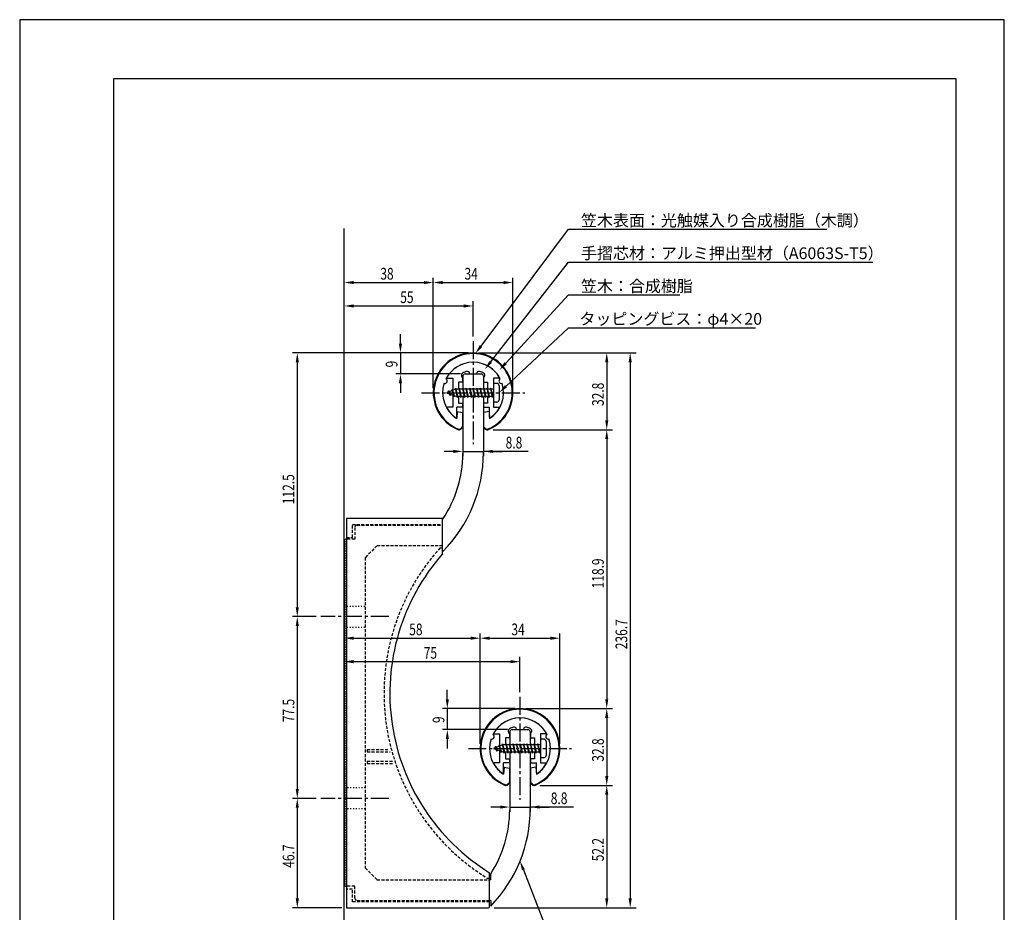
# Model space of a CAD drawing. Extents: x 0 to 420, y 0 to 594.
# Drawn here: x 0 to 420, y 213 to 594 of the extents above; entities that cross this region are included whole.
import ezdxf

# ---------------------------------------------------------------- set-up
doc = ezdxf.new("R2010")
doc.units = 0
doc.header["$LTSCALE"] = 0.4
for name, pattern in [('CENTER2', [28.575, 19.05, -3.175, 3.175, -3.175]), ('HIDDEN2', [4.7625, 3.175, -1.5875]), ('点線___________________', [6, 1, -2, 1, -2])]:
    doc.linetypes.add(name, pattern=pattern)
doc.layers.get('0').update_dxf_attribs({"linetype": 'CONTINUOUS'})
doc.layers.get('DEFPOINTS').update_dxf_attribs({"linetype": 'CONTINUOUS'})
for name, color, linetype in [('BIS', 7, 'CONTINUOUS'), ('CENTER', 6, 'CENTER2'), ('COVER', 140, 'CONTINUOUS'), ('COVER_HIDDEN_', 140, 'HIDDEN2'), ('DIMS', 1, 'CONTINUOUS'), ('GENKYO', 3, 'CONTINUOUS'), ('HIDDEN', 9, 'HIDDEN2'), ('MODEL', 7, 'CONTINUOUS'), ('SHINZAI', 7, 'CONTINUOUS'), ('TITLE', 7, 'CONTINUOUS'), ('ZYUSHI', 7, 'CONTINUOUS'), ('ZYUSHI2', 9, 'CONTINUOUS')]:
    doc.layers.add(name, color=color, linetype=linetype)
doc.styles.add('DIMS', font='romans.shx', dxfattribs={"width": 0.75, "bigfont": 'bigfont.shx'})
doc.styles.get("Standard").update_dxf_attribs({"font": 'romans.shx', "bigfont": 'bigfont.shx'})

# ---------------------------------------------------------------- blocks, each defined once
blk = doc.blocks.new('*U38')
at = {"layer": 'DIMS', "color": 7, "style": 'DIMS', "width": 0.75}
blk.add_text('55', height=5, dxfattribs=at).set_placement((162.34, 473.14))
blk = doc.blocks.new('*U39')
at = {"layer": 'DIMS', "color": 7, "style": 'DIMS', "width": 0.75}
blk.add_text('9', height=5, rotation=90, dxfattribs=at).set_placement((161.16, 445.69))
blk = doc.blocks.new('*U40')
at = {"layer": 'DIMS', "color": 7, "style": 'DIMS', "width": 0.75}
blk.add_text('8.8', height=5, dxfattribs=at).set_placement((207.28, 411.12))
blk = doc.blocks.new('*U41')
at = {"layer": 'DIMS', "color": 7, "style": 'DIMS', "width": 0.75}
blk.add_text('34', height=5, dxfattribs=at).set_placement((189.75, 483.14))
blk = doc.blocks.new('*U42')
at = {"layer": 'DIMS', "color": 7, "style": 'DIMS', "width": 0.75}
blk.add_text('38', height=5, dxfattribs=at).set_placement((153.84, 483.14))
blk = doc.blocks.new('*U43')
at = {"layer": 'DIMS', "color": 7, "style": 'DIMS', "width": 0.75}
blk.add_text('8.8', height=5, dxfattribs=at).set_placement((226.55, 259.42))
blk = doc.blocks.new('*U44')
at = {"layer": 'DIMS', "color": 7, "style": 'DIMS', "width": 0.75}
blk.add_text('34', height=5, dxfattribs=at).set_placement((209.75, 331.44))
blk = doc.blocks.new('*U45')
at = {"layer": 'DIMS', "color": 7, "style": 'DIMS', "width": 0.75}
blk.add_text('9', height=5, rotation=90, dxfattribs=at).set_placement((181.16, 293.99))
blk = doc.blocks.new('*U46')
at = {"layer": 'DIMS', "color": 7, "style": 'DIMS', "width": 0.75}
blk.add_text('58', height=5, dxfattribs=at).set_placement((166.16, 331.44))
blk = doc.blocks.new('*U47')
at = {"layer": 'DIMS', "color": 7, "style": 'DIMS', "width": 0.75}
blk.add_text('75', height=5, dxfattribs=at).set_placement((172.34, 321.44))
blk = doc.blocks.new('*U48')
at = {"layer": 'DIMS', "color": 7, "style": 'DIMS', "width": 0.75}
blk.add_text('77.5', height=5, rotation=90, dxfattribs=at).set_placement((117.16, 294.39))
blk = doc.blocks.new('*U49')
at = {"layer": 'DIMS', "color": 7, "style": 'DIMS', "width": 0.75}
blk.add_text('46.7', height=5, rotation=90, dxfattribs=at).set_placement((117.16, 232.29))
blk = doc.blocks.new('*U50')
at = {"layer": 'DIMS', "color": 7, "style": 'DIMS', "width": 0.75}
blk.add_text('112.5', height=5, rotation=90, dxfattribs=at).set_placement((117.16, 387.34))
blk = doc.blocks.new('*U51')
at = {"layer": 'DIMS', "color": 7, "style": 'DIMS', "width": 0.75}
blk.add_text('236.7', height=5, rotation=90, dxfattribs=at).set_placement((259.16, 325.5))
blk = doc.blocks.new('*U52')
at = {"layer": 'DIMS', "color": 7, "style": 'DIMS', "width": 0.75}
blk.add_text('32.8', height=5, rotation=90, dxfattribs=at).set_placement((249.16, 429.24))
blk = doc.blocks.new('*U53')
at = {"layer": 'DIMS', "color": 7, "style": 'DIMS', "width": 0.75}
blk.add_text('118.9', height=5, rotation=90, dxfattribs=at).set_placement((249.16, 351.43))
blk = doc.blocks.new('*U54')
at = {"layer": 'DIMS', "color": 7, "style": 'DIMS', "width": 0.75}
blk.add_text('52.2', height=5, rotation=90, dxfattribs=at).set_placement((249.16, 235.04))
blk = doc.blocks.new('*U55')
at = {"layer": 'DIMS', "color": 7, "style": 'DIMS', "width": 0.75}
blk.add_text('32.8', height=5, rotation=90, dxfattribs=at).set_placement((249.16, 277.54))

msp = doc.modelspace()

# ---------------------------------------------------------------- linework, layer by layer
at = {"layer": 'BIS'}
for p, q in [((185.94, 436.86), (185.82, 436.28)), ((186.71, 432.89), (185.94, 436.86)), ((185.94, 436.86), (186.81, 433.39)), ((187.46, 436.89), (187.37, 436.39)), ((188.21, 432.89), (187.46, 436.89)), ((187.46, 436.89), (188.31, 433.39)), ((187.46, 436.89), (187.65, 436.39)), ((188.96, 436.89), (188.87, 436.39)), ((189.71, 432.89), (188.96, 436.89)), ((188.96, 436.89), (189.15, 436.39)), ((188.96, 436.89), (189.81, 433.39)), ((190.46, 436.89), (190.37, 436.39)), ((191.21, 432.89), (190.46, 436.89)), ((190.46, 436.89), (190.65, 436.39)), ((190.46, 436.89), (191.31, 433.39)), ((191.96, 436.89), (191.87, 436.39)), ((191.96, 436.89), (192.15, 436.39)), ((191.96, 436.89), (192.81, 433.39)), ((192.71, 432.89), (191.96, 436.89)), ((193.46, 436.89), (193.37, 436.39)), ((194.21, 432.89), (193.46, 436.89)), ((193.46, 436.89), (193.65, 436.39)), ((193.46, 436.89), (194.31, 433.39)), ((194.96, 436.89), (194.87, 436.39)), ((195.71, 432.89), (194.96, 436.89)), ((194.96, 436.89), (195.15, 436.39)), ((194.96, 436.89), (195.81, 433.39)), ((196.46, 436.89), (196.37, 436.39)), ((197.21, 432.89), (196.46, 436.89)), ((196.46, 436.89), (196.65, 436.39)), ((196.46, 436.89), (197.31, 433.39)), ((197.96, 436.89), (197.87, 436.39)), ((198.71, 432.89), (197.96, 436.89)), ((197.96, 436.89), (198.15, 436.39)), ((197.96, 436.89), (198.81, 433.39)), ((199.46, 436.89), (199.37, 436.39)), ((199.46, 436.89), (200.31, 433.39)), ((200.21, 432.89), (199.46, 436.89)), ((199.46, 436.89), (199.65, 436.39)), ((200.96, 436.89), (200.87, 436.39)), ((201.71, 432.89), (200.96, 436.89)), ((200.96, 436.89), (201.15, 436.39)), ((200.96, 436.89), (201.81, 433.39)), ((202.11, 438.89), (202.11, 430.89)), ((203.51, 438.89), (202.11, 438.89)), ((204.51, 437.89), (204.51, 431.89)), ((186.11, 436.39), (182.11, 434.89)), ((182.11, 434.89), (186.11, 433.39)), ((182.96, 435.74), (182.54, 435.05)), ((182.96, 435.74), (183.32, 435.34)), ((183.71, 433.76), (182.96, 435.74)), ((182.96, 435.74), (183.85, 434.24)), ((183.71, 433.76), (183.24, 434.47)), ((183.85, 434.24), (183.71, 433.76)), ((184.46, 436.3), (184.29, 435.7)), ((185.21, 433.19), (184.46, 436.3)), ((184.46, 436.3), (184.7, 435.86)), ((184.46, 436.3), (185.31, 433.69)), ((184.93, 433.83), (185.21, 433.19)), ((185.31, 433.69), (185.21, 433.19)), ((185.96, 436.73), (186.1, 436.39)), ((202.11, 436.39), (186.11, 436.39)), ((186.11, 433.39), (202.11, 433.39)), ((186.52, 433.39), (186.71, 432.89)), ((186.81, 433.39), (186.71, 432.89)), ((188.02, 433.39), (188.21, 432.89)), ((188.31, 433.39), (188.21, 432.89)), ((189.52, 433.39), (189.71, 432.89)), ((189.81, 433.39), (189.71, 432.89)), ((191.02, 433.39), (191.21, 432.89)), ((191.31, 433.39), (191.21, 432.89)), ((192.52, 433.39), (192.71, 432.89)), ((192.81, 433.39), (192.71, 432.89)), ((194.02, 433.39), (194.21, 432.89)), ((194.31, 433.39), (194.21, 432.89)), ((195.52, 433.39), (195.71, 432.89)), ((195.81, 433.39), (195.71, 432.89)), ((197.02, 433.39), (197.21, 432.89)), ((197.31, 433.39), (197.21, 432.89)), ((198.52, 433.39), (198.71, 432.89)), ((198.81, 433.39), (198.71, 432.89)), ((200.02, 433.39), (200.21, 432.89)), ((200.31, 433.39), (200.21, 432.89)), ((201.52, 433.39), (201.71, 432.89)), ((201.81, 433.39), (201.71, 432.89)), ((203.51, 430.89), (202.11, 430.89)), ((222.11, 287.19), (222.11, 279.19)), ((223.51, 287.19), (222.11, 287.19)), ((224.51, 286.19), (224.51, 280.19)), ((206.11, 284.69), (202.11, 283.19)), ((202.11, 283.19), (206.11, 281.69)), ((202.96, 284.04), (202.54, 283.35)), ((202.96, 284.04), (203.32, 283.64)), ((203.71, 282.06), (202.96, 284.04)), ((202.96, 284.04), (203.85, 282.54)), ((203.71, 282.06), (203.24, 282.77)), ((203.85, 282.54), (203.71, 282.06)), ((204.46, 284.6), (204.29, 284)), ((205.21, 281.49), (204.46, 284.6)), ((204.46, 284.6), (204.7, 284.16)), ((204.46, 284.6), (205.31, 281.99)), ((204.93, 282.13), (205.21, 281.49)), ((205.31, 281.99), (205.21, 281.49)), ((205.94, 285.16), (205.82, 284.58)), ((206.71, 281.19), (205.94, 285.16)), ((205.94, 285.16), (206.81, 281.69)), ((205.96, 285.03), (206.1, 284.69)), ((222.11, 284.69), (206.11, 284.69)), ((206.11, 281.69), (222.11, 281.69)), ((206.52, 281.69), (206.71, 281.19)), ((206.81, 281.69), (206.71, 281.19)), ((207.46, 285.19), (207.37, 284.69)), ((208.21, 281.19), (207.46, 285.19)), ((207.46, 285.19), (208.31, 281.69)), ((207.46, 285.19), (207.65, 284.69)), ((208.02, 281.69), (208.21, 281.19)), ((208.31, 281.69), (208.21, 281.19)), ((208.96, 285.19), (208.87, 284.69)), ((209.71, 281.19), (208.96, 285.19)), ((208.96, 285.19), (209.15, 284.69)), ((208.96, 285.19), (209.81, 281.69)), ((209.52, 281.69), (209.71, 281.19)), ((209.81, 281.69), (209.71, 281.19)), ((210.46, 285.19), (210.37, 284.69)), ((211.21, 281.19), (210.46, 285.19)), ((210.46, 285.19), (210.65, 284.69)), ((210.46, 285.19), (211.31, 281.69)), ((211.02, 281.69), (211.21, 281.19)), ((211.31, 281.69), (211.21, 281.19)), ((211.96, 285.19), (211.87, 284.69)), ((211.96, 285.19), (212.15, 284.69)), ((211.96, 285.19), (212.81, 281.69)), ((212.71, 281.19), (211.96, 285.19)), ((212.52, 281.69), (212.71, 281.19)), ((212.81, 281.69), (212.71, 281.19)), ((213.46, 285.19), (213.37, 284.69)), ((214.21, 281.19), (213.46, 285.19)), ((213.46, 285.19), (213.65, 284.69)), ((213.46, 285.19), (214.31, 281.69)), ((214.02, 281.69), (214.21, 281.19)), ((214.31, 281.69), (214.21, 281.19)), ((214.96, 285.19), (214.87, 284.69)), ((215.71, 281.19), (214.96, 285.19)), ((214.96, 285.19), (215.15, 284.69)), ((214.96, 285.19), (215.81, 281.69)), ((215.52, 281.69), (215.71, 281.19)), ((215.81, 281.69), (215.71, 281.19)), ((216.46, 285.19), (216.37, 284.69)), ((217.21, 281.19), (216.46, 285.19)), ((216.46, 285.19), (216.65, 284.69)), ((216.46, 285.19), (217.31, 281.69)), ((217.02, 281.69), (217.21, 281.19)), ((217.31, 281.69), (217.21, 281.19)), ((217.96, 285.19), (217.87, 284.69)), ((218.71, 281.19), (217.96, 285.19)), ((217.96, 285.19), (218.15, 284.69)), ((217.96, 285.19), (218.81, 281.69)), ((218.52, 281.69), (218.71, 281.19)), ((218.81, 281.69), (218.71, 281.19)), ((219.46, 285.19), (219.37, 284.69)), ((219.46, 285.19), (220.31, 281.69)), ((220.21, 281.19), (219.46, 285.19)), ((219.46, 285.19), (219.65, 284.69)), ((220.02, 281.69), (220.21, 281.19)), ((220.31, 281.69), (220.21, 281.19)), ((220.96, 285.19), (220.87, 284.69)), ((221.71, 281.19), (220.96, 285.19)), ((220.96, 285.19), (221.15, 284.69)), ((220.96, 285.19), (221.81, 281.69)), ((221.52, 281.69), (221.71, 281.19)), ((221.81, 281.69), (221.71, 281.19)), ((223.51, 279.19), (222.11, 279.19))]:
    msp.add_line(p, q, dxfattribs=at)
for centre, start, end in [((203.51, 437.89), 0, 90), ((203.51, 431.89), 270, 0), ((223.51, 286.19), 0, 90), ((223.51, 280.19), 270, 0)]:
    msp.add_arc(centre, 1, start, end, dxfattribs=at)
at = {"layer": 'CENTER'}
for p, q in [((193.41, 456.89), (193.41, 412.89)), ((171.41, 434.89), (215.41, 434.89)), ((157.41, 339.39), (128.41, 339.39)), ((213.41, 305.19), (213.41, 261.19)), ((191.41, 283.19), (235.41, 283.19)), ((157.41, 261.89), (128.41, 261.89))]:
    msp.add_line(p, q, dxfattribs=at)
at = {"layer": 'COVER'}
for p, q in [((139.41, 381.19), (139.41, 215.19)), ((180.41, 381.19), (139.41, 381.19)), ((180.41, 366.19), (180.41, 381.19)), ((200.41, 215.69), (200.41, 230.19)), ((139.41, 215.19), (199.91, 215.19))]:
    msp.add_line(p, q, dxfattribs=at)
for centre, radius, start, end in [((247.9, 306.64), 90, 138.576, 238.1557), ((199.91, 215.69), 0.5, 270, 0)]:
    msp.add_arc(centre, radius, start, end, dxfattribs=at)
at = {"layer": 'COVER_HIDDEN_'}
for p, q in [((141.91, 378.69), (180.41, 378.69)), ((141.91, 373.19), (141.91, 378.69)), ((139.41, 373.19), (141.91, 373.19)), ((179.29, 368.69), (180.41, 368.69)), ((148.21, 282.69), (157.71, 282.69)), ((148.21, 282.69), (148.21, 281.69)), ((148.21, 281.69), (157.98, 281.69)), ((148.21, 277.69), (158.97, 277.69)), ((148.21, 277.69), (148.21, 276.69)), ((148.21, 276.69), (159.36, 276.69)), ((200.41, 227.69), (199.7, 227.69)), ((141.91, 223.19), (139.41, 223.19)), ((141.91, 217.69), (141.91, 223.19)), ((200.41, 217.69), (141.91, 217.69))]:
    msp.add_line(p, q, dxfattribs=at)
msp.add_arc((247.9, 306.64), 92.5, 137.8734, 238.6003, dxfattribs=at)
at = {"layer": 'DEFPOINTS'}
for p, q in [((420, 594), (0, 594)), ((0, 594), (0, 0)), ((420, 0), (420, 594))]:
    msp.add_line(p, q, dxfattribs=at)
at = {"layer": 'DIMS'}
for p, q in [((138.41, 374.39), (138.41, 483.89)), ((176.41, 436.89), (176.41, 483.89)), ((176.41, 436.89), (176.41, 483.89)), ((210.41, 436.89), (210.41, 483.89)), ((142.41, 481.89), (172.41, 481.89)), ((180.41, 481.89), (206.41, 481.89)), ((138.41, 374.39), (138.41, 473.89)), ((142.41, 471.89), (189.41, 471.89)), ((193.41, 458.89), (193.41, 473.89)), ((162.41, 455.89), (162.41, 459.89)), ((191.41, 451.89), (116.41, 451.89)), ((191.41, 451.89), (160.41, 451.89)), ((162.41, 451.89), (162.41, 442.89)), ((195.91, 451.89), (262.91, 451.89)), ((195.91, 451.89), (252.91, 451.89)), ((118.41, 447.89), (118.41, 343.39)), ((250.41, 447.89), (250.41, 423.1)), ((260.41, 447.89), (260.41, 219.19)), ((188.01, 442.89), (160.41, 442.89)), ((162.41, 438.89), (162.41, 434.89)), ((189.01, 422.84), (189.01, 407.87)), ((197.81, 422.76), (197.81, 407.87)), ((201.91, 419.1), (252.91, 419.1)), ((201.91, 419.1), (252.91, 419.1)), ((250.41, 415.1), (250.41, 304.19)), ((185.01, 409.87), (181.01, 409.87)), ((189.01, 409.87), (197.81, 409.87)), ((189.01, 409.87), (197.81, 409.87)), ((216.92, 409.87), (197.81, 409.87)), ((201.81, 409.87), (205.81, 409.87)), ((126.41, 339.39), (116.41, 339.39)), ((126.41, 339.39), (116.41, 339.39)), ((118.41, 335.39), (118.41, 265.89)), ((138.41, 268.39), (138.41, 332.19)), ((196.41, 285.19), (196.41, 332.19)), ((196.41, 285.19), (196.41, 332.19)), ((230.41, 285.19), (230.41, 332.19)), ((142.41, 330.19), (192.41, 330.19)), ((200.41, 330.19), (226.41, 330.19)), ((138.41, 268.39), (138.41, 322.19)), ((142.41, 320.19), (209.41, 320.19)), ((213.41, 307.19), (213.41, 322.19)), ((182.41, 304.19), (182.41, 308.19)), ((211.41, 300.19), (180.41, 300.19)), ((182.41, 300.19), (182.41, 291.19)), ((215.91, 300.19), (252.91, 300.19)), ((215.91, 300.19), (252.91, 300.19)), ((250.41, 296.19), (250.41, 271.4)), ((208.01, 291.19), (180.41, 291.19)), ((182.41, 287.19), (182.41, 283.19)), ((209.01, 271.14), (209.01, 256.17)), ((217.81, 271.06), (217.81, 256.17)), ((221.91, 267.4), (252.91, 267.4)), ((221.91, 267.4), (252.91, 267.4)), ((126.41, 261.89), (116.41, 261.89)), ((126.41, 261.89), (116.41, 261.89)), ((250.41, 263.4), (250.41, 219.19)), ((118.41, 257.89), (118.41, 219.19)), ((205.01, 258.17), (201.01, 258.17)), ((209.01, 258.17), (217.81, 258.17)), ((209.01, 258.17), (217.81, 258.17)), ((236.2, 258.17), (217.81, 258.17)), ((221.81, 258.17), (225.81, 258.17)), ((137.41, 215.19), (116.41, 215.19)), ((202.41, 215.19), (262.91, 215.19)), ((202.41, 215.19), (252.91, 215.19))]:
    msp.add_line(p, q, dxfattribs=at)
for points in [[(196.78, 454.82), (234.16, 504.64), (344.32, 504.64)], [(200.85, 448), (234.16, 490.64), (363.97, 490.64)], [(207.3, 447.46), (234.16, 476.64), (281.59, 476.64)], [(207.43, 437.62), (234.16, 462.64), (313.87, 462.64)], [(214.87, 231.39), (231.84, 187.62), (344.56, 187.62)]]:
    msp.add_lwpolyline(points, dxfattribs=at)
for points in [[(142.41, 482.56), (142.41, 481.22), (138.41, 481.89)], [(172.41, 482.56), (172.41, 481.22), (176.41, 481.89)], [(180.41, 482.56), (180.41, 481.22), (176.41, 481.89)], [(206.41, 482.56), (206.41, 481.22), (210.41, 481.89)], [(142.41, 472.56), (142.41, 471.22), (138.41, 471.89)], [(189.41, 472.56), (189.41, 471.22), (193.41, 471.89)], [(161.75, 455.89), (163.08, 455.89), (162.41, 451.89)], [(197.32, 454.42), (194.38, 451.62), (196.25, 455.22)], [(117.75, 447.89), (119.08, 447.89), (118.41, 451.89)], [(249.75, 447.89), (251.08, 447.89), (250.41, 451.89)], [(259.75, 447.89), (261.08, 447.89), (260.41, 451.89)], [(201.38, 447.59), (198.39, 444.85), (200.33, 448.41)], [(207.79, 447.01), (204.59, 444.52), (206.81, 447.91)], [(161.75, 438.89), (163.08, 438.89), (162.41, 442.89)], [(207.89, 437.14), (204.51, 434.89), (206.98, 438.11)], [(249.75, 423.1), (251.08, 423.1), (250.41, 419.1)], [(249.75, 415.1), (251.08, 415.1), (250.41, 419.1)], [(185.01, 410.54), (185.01, 409.2), (189.01, 409.87)], [(201.81, 410.54), (201.81, 409.2), (197.81, 409.87)], [(117.75, 343.39), (119.08, 343.39), (118.41, 339.39)], [(117.75, 335.39), (119.08, 335.39), (118.41, 339.39)], [(142.41, 330.86), (142.41, 329.52), (138.41, 330.19)], [(192.41, 330.86), (192.41, 329.52), (196.41, 330.19)], [(200.41, 330.86), (200.41, 329.52), (196.41, 330.19)], [(226.41, 330.86), (226.41, 329.52), (230.41, 330.19)], [(142.41, 320.86), (142.41, 319.52), (138.41, 320.19)], [(209.41, 320.86), (209.41, 319.52), (213.41, 320.19)], [(181.75, 304.19), (183.08, 304.19), (182.41, 300.19)], [(249.75, 304.19), (251.08, 304.19), (250.41, 300.19)], [(249.75, 296.19), (251.08, 296.19), (250.41, 300.19)], [(181.75, 287.19), (183.08, 287.19), (182.41, 291.19)], [(249.75, 271.4), (251.08, 271.4), (250.41, 267.4)], [(117.75, 265.89), (119.08, 265.89), (118.41, 261.89)], [(249.75, 263.4), (251.08, 263.4), (250.41, 267.4)], [(117.75, 257.89), (119.08, 257.89), (118.41, 261.89)], [(205.01, 258.84), (205.01, 257.5), (209.01, 258.17)], [(221.81, 258.84), (221.81, 257.5), (217.81, 258.17)], [(214.25, 231.14), (213.43, 235.11), (215.49, 231.63)], [(117.75, 219.19), (119.08, 219.19), (118.41, 215.19)], [(249.75, 219.19), (251.08, 219.19), (250.41, 215.19)], [(259.75, 219.19), (261.08, 219.19), (260.41, 215.19)]]:
    msp.add_solid(points, dxfattribs=at)
at = {"layer": 'GENKYO'}
msp.add_line((138.41, 195.19), (138.41, 504.89), dxfattribs=at)
at = {"layer": 'HIDDEN'}
for p, q in [((143.91, 378.39), (180.41, 378.39)), ((142.91, 377.39), (142.91, 372.39)), ((142.91, 372.39), (139.41, 372.39)), ((152.41, 369.59), (147.41, 364.59)), ((180.41, 369.59), (152.41, 369.59)), ((147.41, 364.59), (147.41, 232.19)), ((147.41, 232.19), (152.41, 227.19)), ((152.41, 227.19), (200.41, 227.19)), ((142.91, 224.39), (139.41, 224.39)), ((142.91, 219.39), (142.91, 224.39)), ((143.91, 218.39), (200.41, 218.39))]:
    msp.add_line(p, q, dxfattribs=at)
at = {"layer": 'HIDDEN', "linetype": '点線___________________'}
for p, q in [((138.41, 343.89), (147.41, 343.89)), ((138.41, 334.89), (147.41, 334.89)), ((147.41, 266.39), (138.91, 266.39)), ((147.41, 257.39), (138.91, 257.39))]:
    msp.add_line(p, q, dxfattribs=at)
at = {"layer": 'HIDDEN'}
for centre, start, end in [((143.91, 377.39), 90, 180), ((143.91, 219.39), 180, 270)]:
    msp.add_arc(centre, 1, start, end, dxfattribs=at)
at = {"layer": 'MODEL'}
for p, q in [((189.01, 441.89), (189.01, 436.39)), ((190.01, 442.89), (196.81, 442.89)), ((197.81, 441.89), (197.81, 436.39)), ((189.01, 433.39), (189.01, 408.93)), ((197.81, 433.39), (197.81, 409.34)), ((138.91, 372.39), (138.41, 371.89)), ((138.41, 371.89), (138.91, 371.39)), ((138.91, 371.39), (138.41, 370.89)), ((138.41, 370.89), (138.91, 370.39)), ((138.91, 370.39), (138.41, 369.89)), ((138.41, 369.89), (138.91, 369.39)), ((139.41, 372.39), (138.91, 372.39)), ((138.91, 369.39), (138.41, 368.89)), ((138.41, 368.89), (138.91, 368.39)), ((138.91, 368.39), (138.41, 367.89)), ((138.41, 367.89), (138.91, 367.39)), ((138.91, 367.39), (138.41, 366.89)), ((138.41, 366.89), (138.91, 366.39)), ((138.91, 366.39), (138.41, 365.89)), ((138.41, 365.89), (138.91, 365.39)), ((138.91, 365.39), (138.41, 364.89)), ((138.41, 364.89), (138.91, 364.39)), ((138.91, 364.39), (138.41, 363.89)), ((138.41, 363.89), (138.91, 363.39)), ((138.91, 363.39), (138.41, 362.89)), ((138.41, 362.89), (138.91, 362.39)), ((138.91, 362.39), (138.41, 361.89)), ((138.41, 361.89), (138.91, 361.39)), ((138.91, 361.39), (138.41, 360.89)), ((138.41, 360.89), (138.91, 360.39)), ((138.91, 360.39), (138.41, 359.89)), ((138.41, 359.89), (138.91, 359.39)), ((138.91, 359.39), (138.41, 358.89)), ((138.41, 358.89), (138.91, 358.39)), ((138.91, 358.39), (138.41, 357.89)), ((138.41, 357.89), (138.91, 357.39)), ((138.91, 357.39), (138.41, 356.89)), ((138.41, 356.89), (138.91, 356.39)), ((138.91, 356.39), (138.41, 355.89)), ((138.41, 355.89), (138.91, 355.39)), ((138.91, 355.39), (138.41, 354.89)), ((138.41, 354.89), (138.91, 354.39)), ((138.91, 354.39), (138.41, 353.89)), ((138.41, 353.89), (138.91, 353.39)), ((138.91, 353.39), (138.41, 352.89)), ((138.41, 352.89), (138.91, 352.39)), ((138.91, 352.39), (138.41, 351.89)), ((138.41, 351.89), (138.91, 351.39)), ((138.91, 351.39), (138.41, 350.89)), ((138.41, 350.89), (138.91, 350.39)), ((138.91, 350.39), (138.41, 349.89)), ((138.41, 349.89), (138.91, 349.39)), ((138.91, 349.39), (138.41, 348.89)), ((138.41, 348.89), (138.91, 348.39)), ((138.91, 348.39), (138.41, 347.89)), ((138.41, 347.89), (138.91, 347.39)), ((138.91, 347.39), (138.41, 346.89)), ((138.41, 346.89), (138.91, 346.39)), ((138.91, 346.39), (138.41, 345.89)), ((138.41, 345.89), (138.91, 345.39)), ((138.91, 345.39), (138.41, 344.89)), ((138.41, 344.89), (138.91, 344.39)), ((138.91, 344.39), (138.41, 343.89)), ((138.41, 343.89), (138.91, 343.39)), ((138.91, 343.39), (138.41, 342.89)), ((138.41, 342.89), (138.91, 342.39)), ((138.91, 342.39), (138.41, 341.89)), ((138.41, 341.89), (138.91, 341.39)), ((138.91, 341.39), (138.41, 340.89)), ((138.41, 340.89), (138.91, 340.39)), ((138.91, 340.39), (138.41, 339.89)), ((138.41, 339.89), (138.91, 339.39)), ((138.91, 339.39), (138.41, 338.89)), ((138.41, 338.89), (138.91, 338.39)), ((138.91, 338.39), (138.41, 337.89)), ((138.41, 337.89), (138.91, 337.39)), ((138.91, 337.39), (138.41, 336.89)), ((138.41, 336.89), (138.91, 336.39)), ((138.91, 336.39), (138.41, 335.89)), ((138.41, 335.89), (138.91, 335.39)), ((138.91, 335.39), (138.41, 334.89)), ((138.41, 334.89), (138.91, 334.39)), ((138.91, 334.39), (138.41, 333.89)), ((138.41, 333.89), (138.91, 333.39)), ((138.91, 333.39), (138.41, 332.89)), ((138.41, 332.89), (138.91, 332.39)), ((138.91, 332.39), (138.41, 331.89)), ((138.41, 331.89), (138.91, 331.39)), ((138.91, 331.39), (138.41, 330.89)), ((138.41, 330.89), (138.91, 330.39)), ((138.91, 330.39), (138.41, 329.89)), ((138.41, 329.89), (138.91, 329.39)), ((138.91, 329.39), (138.41, 328.89)), ((138.41, 328.89), (138.91, 328.39)), ((138.91, 328.39), (138.41, 327.89)), ((138.41, 327.89), (138.91, 327.39)), ((138.91, 327.39), (138.41, 326.89)), ((138.41, 326.89), (138.91, 326.39)), ((138.91, 326.39), (138.41, 325.89)), ((138.41, 325.89), (138.91, 325.39)), ((138.91, 325.39), (138.41, 324.89)), ((138.41, 324.89), (138.91, 324.39)), ((138.91, 324.39), (138.41, 323.89)), ((138.41, 323.89), (138.91, 323.39)), ((138.91, 323.39), (138.41, 322.89)), ((138.41, 322.89), (138.91, 322.39)), ((138.91, 322.39), (138.41, 321.89)), ((138.41, 321.89), (138.91, 321.39)), ((138.91, 321.39), (138.41, 320.89)), ((138.41, 320.89), (138.91, 320.39)), ((138.91, 320.39), (138.41, 319.89)), ((138.41, 319.89), (138.91, 319.39)), ((138.91, 319.39), (138.41, 318.89)), ((138.41, 318.89), (138.91, 318.39)), ((138.91, 318.39), (138.41, 317.89)), ((138.41, 317.89), (138.91, 317.39)), ((138.91, 317.39), (138.41, 316.89)), ((138.41, 316.89), (138.91, 316.39)), ((138.91, 316.39), (138.41, 315.89)), ((138.41, 315.89), (138.91, 315.39)), ((138.91, 315.39), (138.41, 314.89)), ((138.41, 314.89), (138.91, 314.39)), ((138.91, 314.39), (138.41, 313.89)), ((138.41, 313.89), (138.91, 313.39)), ((138.91, 313.39), (138.41, 312.89)), ((138.41, 312.89), (138.91, 312.39)), ((138.91, 312.39), (138.41, 311.89)), ((138.41, 311.89), (138.91, 311.39)), ((138.91, 311.39), (138.41, 310.89)), ((138.41, 310.89), (138.91, 310.39)), ((138.91, 310.39), (138.41, 309.89)), ((138.41, 309.89), (138.91, 309.39)), ((138.91, 309.39), (138.41, 308.89)), ((138.41, 308.89), (138.91, 308.39)), ((138.91, 308.39), (138.41, 307.89)), ((138.41, 307.89), (138.91, 307.39)), ((138.91, 307.39), (138.41, 306.89)), ((138.41, 306.89), (138.91, 306.39)), ((138.91, 306.39), (138.41, 305.89)), ((138.41, 305.89), (138.91, 305.39)), ((138.91, 305.39), (138.41, 304.89)), ((138.41, 304.89), (138.91, 304.39)), ((138.91, 304.39), (138.41, 303.89)), ((138.41, 303.89), (138.91, 303.39)), ((138.91, 303.39), (138.41, 302.89)), ((138.41, 302.89), (138.91, 302.39)), ((138.91, 302.39), (138.41, 301.89)), ((138.41, 301.89), (138.91, 301.39)), ((138.91, 301.39), (138.41, 300.89)), ((138.41, 300.89), (138.91, 300.39)), ((138.91, 300.39), (138.41, 299.89)), ((138.41, 299.89), (138.91, 299.39)), ((138.91, 299.39), (138.41, 298.89)), ((138.41, 298.89), (138.91, 298.39)), ((138.91, 298.39), (138.41, 297.89)), ((138.41, 297.89), (138.91, 297.39)), ((138.91, 297.39), (138.41, 296.89)), ((138.41, 296.89), (138.91, 296.39)), ((138.91, 296.39), (138.41, 295.89)), ((138.41, 295.89), (138.91, 295.39)), ((138.91, 295.39), (138.41, 294.89)), ((138.41, 294.89), (138.91, 294.39)), ((138.91, 294.39), (138.41, 293.89)), ((138.41, 293.89), (138.91, 293.39)), ((138.91, 293.39), (138.41, 292.89)), ((138.41, 292.89), (138.91, 292.39)), ((138.91, 292.39), (138.41, 291.89)), ((138.41, 291.89), (138.91, 291.39)), ((138.91, 291.39), (138.41, 290.89)), ((138.41, 290.89), (138.91, 290.39)), ((138.91, 290.39), (138.41, 289.89)), ((138.41, 289.89), (138.91, 289.39)), ((209.01, 290.19), (209.01, 284.69)), ((210.01, 291.19), (216.81, 291.19)), ((217.81, 290.19), (217.81, 284.69)), ((138.91, 289.39), (138.41, 288.89)), ((138.41, 288.89), (138.91, 288.39)), ((138.91, 288.39), (138.41, 287.89)), ((138.41, 287.89), (138.91, 287.39)), ((138.91, 287.39), (138.41, 286.89)), ((138.41, 286.89), (138.91, 286.39)), ((138.91, 286.39), (138.41, 285.89)), ((138.41, 285.89), (138.91, 285.39)), ((138.91, 285.39), (138.41, 284.89)), ((138.41, 284.89), (138.91, 284.39)), ((138.91, 284.39), (138.41, 283.89)), ((138.41, 283.89), (138.91, 283.39)), ((138.91, 283.39), (138.41, 282.89)), ((138.41, 282.89), (138.91, 282.39)), ((138.91, 282.39), (138.41, 281.89)), ((138.41, 281.89), (138.91, 281.39)), ((209.01, 281.69), (209.01, 256.97)), ((217.81, 281.69), (217.81, 257.63)), ((138.91, 281.39), (138.41, 280.89)), ((138.41, 280.89), (138.91, 280.39)), ((138.91, 280.39), (138.41, 279.89)), ((138.41, 279.89), (138.91, 279.39)), ((138.91, 279.39), (138.41, 278.89)), ((138.41, 278.89), (138.91, 278.39)), ((138.91, 278.39), (138.41, 277.89)), ((138.41, 277.89), (138.91, 277.39)), ((138.91, 277.39), (138.41, 276.89)), ((138.41, 276.89), (138.91, 276.39)), ((138.91, 276.39), (138.41, 275.89)), ((138.41, 275.89), (138.91, 275.39)), ((138.91, 275.39), (138.41, 274.89)), ((138.41, 274.89), (138.91, 274.39)), ((138.91, 274.39), (138.41, 273.89)), ((138.41, 273.89), (138.91, 273.39)), ((138.91, 273.39), (138.41, 272.89)), ((138.41, 272.89), (138.91, 272.39)), ((138.91, 272.39), (138.41, 271.89)), ((138.41, 271.89), (138.91, 271.39)), ((138.91, 271.39), (138.41, 270.89)), ((138.41, 270.89), (138.91, 270.39)), ((138.91, 270.39), (138.41, 269.89)), ((138.41, 269.89), (138.91, 269.39)), ((138.91, 269.39), (138.41, 268.89)), ((138.41, 268.89), (138.91, 268.39)), ((138.91, 268.39), (138.41, 267.89)), ((138.41, 267.89), (138.91, 267.39)), ((138.91, 267.39), (138.41, 266.89)), ((138.41, 266.89), (138.91, 266.39)), ((138.91, 266.39), (138.41, 265.89)), ((138.41, 265.89), (138.91, 265.39)), ((138.91, 265.39), (138.41, 264.89)), ((138.41, 264.89), (138.91, 264.39)), ((138.91, 264.39), (138.41, 263.89)), ((138.41, 263.89), (138.91, 263.39)), ((138.91, 263.39), (138.41, 262.89)), ((138.41, 262.89), (138.91, 262.39)), ((138.91, 262.39), (138.41, 261.89)), ((138.41, 261.89), (138.91, 261.39)), ((138.91, 261.39), (138.41, 260.89)), ((138.41, 260.89), (138.91, 260.39)), ((138.91, 260.39), (138.41, 259.89)), ((138.41, 259.89), (138.91, 259.39)), ((138.91, 259.39), (138.41, 258.89)), ((138.41, 258.89), (138.91, 258.39)), ((138.91, 258.39), (138.41, 257.89)), ((138.41, 257.89), (138.91, 257.39)), ((138.91, 257.39), (138.41, 256.89)), ((138.41, 256.89), (138.91, 256.39)), ((138.91, 256.39), (138.41, 255.89)), ((138.41, 255.89), (138.91, 255.39)), ((138.91, 255.39), (138.41, 254.89)), ((138.41, 254.89), (138.91, 254.39)), ((138.91, 254.39), (138.41, 253.89)), ((138.41, 253.89), (138.91, 253.39)), ((138.91, 253.39), (138.41, 252.89)), ((138.41, 252.89), (138.91, 252.39)), ((138.91, 252.39), (138.41, 251.89)), ((138.41, 251.89), (138.91, 251.39)), ((138.91, 251.39), (138.41, 250.89)), ((138.41, 250.89), (138.91, 250.39)), ((138.91, 250.39), (138.41, 249.89)), ((138.41, 249.89), (138.91, 249.39)), ((138.91, 249.39), (138.41, 248.89)), ((138.41, 248.89), (138.91, 248.39)), ((138.91, 248.39), (138.41, 247.89)), ((138.41, 247.89), (138.91, 247.39)), ((138.91, 247.39), (138.41, 246.89)), ((138.41, 246.89), (138.91, 246.39)), ((138.91, 246.39), (138.41, 245.89)), ((138.41, 245.89), (138.91, 245.39)), ((138.91, 245.39), (138.41, 244.89)), ((138.41, 244.89), (138.91, 244.39)), ((138.91, 244.39), (138.41, 243.89)), ((138.41, 243.89), (138.91, 243.39)), ((138.91, 243.39), (138.41, 242.89)), ((138.41, 242.89), (138.91, 242.39)), ((138.91, 242.39), (138.41, 241.89)), ((138.41, 241.89), (138.91, 241.39)), ((138.91, 241.39), (138.41, 240.89)), ((138.41, 240.89), (138.91, 240.39)), ((138.91, 240.39), (138.41, 239.89)), ((138.41, 239.89), (138.91, 239.39)), ((138.91, 239.39), (138.41, 238.89)), ((138.41, 238.89), (138.91, 238.39)), ((138.91, 238.39), (138.41, 237.89)), ((138.41, 237.89), (138.91, 237.39)), ((138.91, 237.39), (138.41, 236.89)), ((138.41, 236.89), (138.91, 236.39)), ((138.91, 236.39), (138.41, 235.89)), ((138.41, 235.89), (138.91, 235.39)), ((138.91, 235.39), (138.41, 234.89)), ((138.41, 234.89), (138.91, 234.39)), ((138.91, 234.39), (138.41, 233.89)), ((138.41, 233.89), (138.91, 233.39)), ((138.91, 233.39), (138.41, 232.89)), ((138.41, 232.89), (138.91, 232.39)), ((138.91, 232.39), (138.41, 231.89)), ((138.41, 231.89), (138.91, 231.39)), ((138.91, 231.39), (138.41, 230.89)), ((138.41, 230.89), (138.91, 230.39)), ((138.91, 230.39), (138.41, 229.89)), ((138.41, 229.89), (138.91, 229.39)), ((138.91, 229.39), (138.41, 228.89)), ((138.41, 228.89), (138.91, 228.39)), ((138.91, 228.39), (138.41, 227.89)), ((138.41, 227.89), (138.91, 227.39)), ((138.91, 227.39), (138.41, 226.89)), ((138.41, 226.89), (138.91, 226.39)), ((200.91, 227.19), (200.41, 227.19)), ((200.91, 227.19), (200.91, 229.69)), ((138.91, 226.39), (138.41, 225.89)), ((138.41, 225.89), (138.91, 225.39)), ((138.91, 225.39), (138.41, 224.89)), ((138.41, 224.89), (138.91, 224.39)), ((138.91, 224.39), (139.41, 224.39)), ((200.91, 218.39), (200.41, 218.39)), ((200.91, 218.39), (200.91, 215.89))]:
    msp.add_line(p, q, dxfattribs=at)
for centre, radius, start, end in [((190.01, 441.89), 1, 90, 180), ((196.81, 441.89), 1, 0, 90), ((137.81, 409.34), 60, 315.2349, 0), ((139.01, 408.93), 50, 325.8938, 0), ((210.01, 290.19), 1, 90, 180), ((216.81, 290.19), 1, 0, 90), ((157.81, 257.63), 60, 315.917, 0), ((159.01, 256.97), 50, 326.9295, 0)]:
    msp.add_arc(centre, radius, start, end, dxfattribs=at)
at = {"layer": 'SHINZAI'}
for p, q in [((193.41, 447.59), (193.12, 447.89)), ((193.41, 447.59), (193.71, 447.89)), ((182.5, 441.09), (184.71, 441.09)), ((184.71, 441.09), (184.71, 435.86)), ((188.91, 441.32), (188.57, 441.8)), ((188.91, 441.32), (188.91, 439.39)), ((191.91, 442.89), (191.91, 443.01)), ((191.91, 442.89), (194.91, 442.89)), ((194.91, 442.89), (194.91, 443.01)), ((197.91, 441.32), (198.25, 441.8)), ((197.91, 441.32), (197.91, 439.39)), ((202.11, 441.09), (202.11, 435.19)), ((204.32, 441.09), (202.11, 441.09)), ((187.21, 439.39), (187.21, 436.39)), ((188.91, 439.39), (187.21, 439.39)), ((197.91, 439.39), (199.61, 439.39)), ((199.61, 439.39), (199.61, 436.39)), ((184.71, 433.91), (184.71, 428.69)), ((187.21, 433.39), (187.21, 430.39)), ((199.61, 433.39), (199.61, 430.39)), ((202.11, 434.59), (202.11, 428.69)), ((184.71, 428.69), (182.5, 428.69)), ((188.91, 428.69), (186.41, 428.69)), ((186.41, 424.5), (186.41, 428.69)), ((187.21, 430.39), (188.91, 430.39)), ((188.91, 430.39), (188.91, 428.69)), ((197.91, 430.39), (197.91, 428.69)), ((199.61, 430.39), (197.91, 430.39)), ((197.91, 428.69), (200.41, 428.69)), ((200.41, 424.5), (200.41, 428.69)), ((202.11, 428.69), (204.32, 428.69)), ((213.41, 295.89), (213.12, 296.19)), ((213.41, 295.89), (213.71, 296.19)), ((208.91, 289.62), (208.57, 290.1)), ((211.91, 291.19), (211.91, 291.31)), ((211.91, 291.19), (214.91, 291.19)), ((214.91, 291.19), (214.91, 291.31)), ((217.91, 289.62), (218.25, 290.1)), ((202.5, 289.39), (204.71, 289.39)), ((204.71, 289.39), (204.71, 284.16)), ((207.21, 287.69), (207.21, 284.69)), ((208.91, 287.69), (207.21, 287.69)), ((208.91, 289.62), (208.91, 287.69)), ((217.91, 289.62), (217.91, 287.69)), ((217.91, 287.69), (219.61, 287.69)), ((219.61, 287.69), (219.61, 284.69)), ((222.11, 289.39), (222.11, 283.49)), ((224.32, 289.39), (222.11, 289.39)), ((204.71, 282.21), (204.71, 276.99)), ((207.21, 281.69), (207.21, 278.69)), ((219.61, 281.69), (219.61, 278.69)), ((222.11, 282.89), (222.11, 276.99)), ((207.21, 278.69), (208.91, 278.69)), ((208.91, 278.69), (208.91, 276.99)), ((217.91, 278.69), (217.91, 276.99)), ((219.61, 278.69), (217.91, 278.69)), ((204.71, 276.99), (202.5, 276.99)), ((208.91, 276.99), (206.41, 276.99)), ((206.41, 272.8), (206.41, 276.99)), ((217.91, 276.99), (220.41, 276.99)), ((220.41, 272.8), (220.41, 276.99)), ((222.11, 276.99), (224.32, 276.99))]:
    msp.add_line(p, q, dxfattribs=at)
for centre, radius, start, end in [((193.41, 434.89), 13, 91.3074, 149.2107), ((193.41, 434.89), 13, 30.7893, 88.6926), ((182.5, 441.39), 0.3, 149.2107, 270), ((189.39, 442.38), 1, 118.2437, 215), ((193.41, 434.89), 9.5, 107.1046, 118.2437), ((190.91, 443.01), 1, 0, 107.1046), ((195.91, 443.01), 1, 72.8954, 180), ((193.41, 434.89), 9.5, 61.7563, 72.8954), ((197.43, 442.38), 1, 325, 61.7563), ((204.32, 441.39), 0.3, 270, 30.7893), ((182.5, 428.39), 0.301, 90, 210.7902), ((204.32, 428.39), 0.301, 329.2098, 90), ((193.41, 434.89), 13, 210.7902, 234.8925), ((186.11, 424.5), 0.302, 234.8925, 0), ((200.71, 424.5), 0.302, 180, 305.1075), ((193.41, 434.89), 13, 305.1075, 329.2098), ((213.41, 283.19), 13, 91.3074, 149.2107), ((213.41, 283.19), 13, 30.7893, 88.6926), ((202.5, 289.69), 0.3, 149.2107, 270), ((209.39, 290.68), 1, 118.2437, 215), ((213.41, 283.19), 9.5, 107.1046, 118.2437), ((210.91, 291.31), 1, 0, 107.1046), ((215.91, 291.31), 1, 72.8954, 180), ((213.41, 283.19), 9.5, 61.7563, 72.8954), ((217.43, 290.68), 1, 325, 61.7563), ((224.32, 289.69), 0.3, 270, 30.7893), ((202.5, 276.69), 0.301, 90, 210.7902), ((213.41, 283.19), 13, 210.7902, 234.8925), ((213.41, 283.19), 13, 305.1075, 329.2098), ((224.32, 276.69), 0.301, 329.2098, 90), ((206.11, 272.8), 0.302, 234.8925, 0), ((220.71, 272.8), 0.302, 180, 305.1075)]:
    msp.add_arc(centre, radius, start, end, dxfattribs=at)
at = {"layer": 'TITLE'}
for p, q in [((399.5, 568.75), (40, 568.75)), ((40, 568.75), (40, 25.25)), ((399.5, 25.25), (399.5, 568.75))]:
    msp.add_line(p, q, dxfattribs=at)
at = {"layer": 'ZYUSHI'}
for p, q in [((186.61, 426.94), (186.41, 423.94)), ((186.61, 426.94), (188.91, 426.44)), ((188.91, 426.44), (188.91, 420.6)), ((200.21, 426.94), (197.91, 426.44)), ((197.91, 426.44), (197.91, 420.6)), ((200.21, 426.94), (200.41, 423.94)), ((206.61, 275.24), (206.41, 272.24)), ((206.61, 275.24), (208.91, 274.74)), ((208.91, 274.74), (208.91, 268.9)), ((220.21, 275.24), (217.91, 274.74)), ((217.91, 274.74), (217.91, 268.9)), ((220.21, 275.24), (220.41, 272.24))]:
    msp.add_line(p, q, dxfattribs=at)
for centre, radius, start, end in [((193.41, 434.89), 17, 292.774, 247.226), ((193.41, 434.89), 13, 26.9085, 153.0915), ((193.41, 434.89), 13, 161.9085, 237.421), ((181.4, 439.86), 1, 249.7042, 65.2958), ((193.41, 434.89), 13, 302.579, 18.0915), ((205.42, 439.86), 1, 114.7042, 290.2958), ((187.41, 420.6), 1.5, 247.226, 0), ((199.41, 420.6), 1.5, 180, 292.774), ((213.41, 283.19), 17, 292.774, 247.226), ((213.41, 283.19), 13, 26.9085, 153.0915), ((213.41, 283.19), 13, 161.9085, 237.421), ((201.4, 288.16), 1, 249.7042, 65.2958), ((213.41, 283.19), 13, 302.579, 18.0915), ((225.42, 288.16), 1, 114.7042, 290.2958), ((207.41, 268.9), 1.5, 247.226, 0), ((219.41, 268.9), 1.5, 180, 292.774)]:
    msp.add_arc(centre, radius, start, end, dxfattribs=at)
at = {"layer": 'ZYUSHI2'}
for p, q in [((188.26, 419.75), (188.9, 420.39)), ((198.56, 419.75), (197.93, 420.39)), ((208.26, 268.05), (208.9, 268.69)), ((218.56, 268.05), (217.93, 268.69))]:
    msp.add_line(p, q, dxfattribs=at)
for centre, radius, start, end in [((193.41, 434.89), 16.7, 292.774, 247.226), ((187.41, 420.6), 1.2, 247.226, 315), ((199.41, 420.6), 1.2, 225, 292.774), ((213.41, 283.19), 16.7, 292.774, 247.226), ((207.41, 268.9), 1.2, 247.226, 315), ((219.41, 268.9), 1.2, 225, 292.774)]:
    msp.add_arc(centre, radius, start, end, dxfattribs=at)

# ---------------------------------------------------------------- block references
for name in ['*U42', '*U41', '*U38', '*U39', '*U52', '*U40', '*U50', '*U53', '*U46', '*U44', '*U51', '*U47', '*U48', '*U45', '*U55', '*U43', '*U54', '*U49']:
    msp.add_blockref(name, (0, 0))

# ---------------------------------------------------------------- texts
at = {"layer": 'DIMS', "color": 7}
for s, p in [('笠木表面：光触媒入り合成樹脂（木調）', (239.41, 505.89)), ('手摺芯材：アルミ押出型材（A6063S-T5）', (239.41, 491.89)), ('笠木：合成樹脂', (239.41, 477.89)), ('タッピングビス：φ4×20', (238.75, 463.89))]:
    msp.add_text(s, height=5, dxfattribs=at).set_placement(p)

doc.saveas('drawing.dxf')
